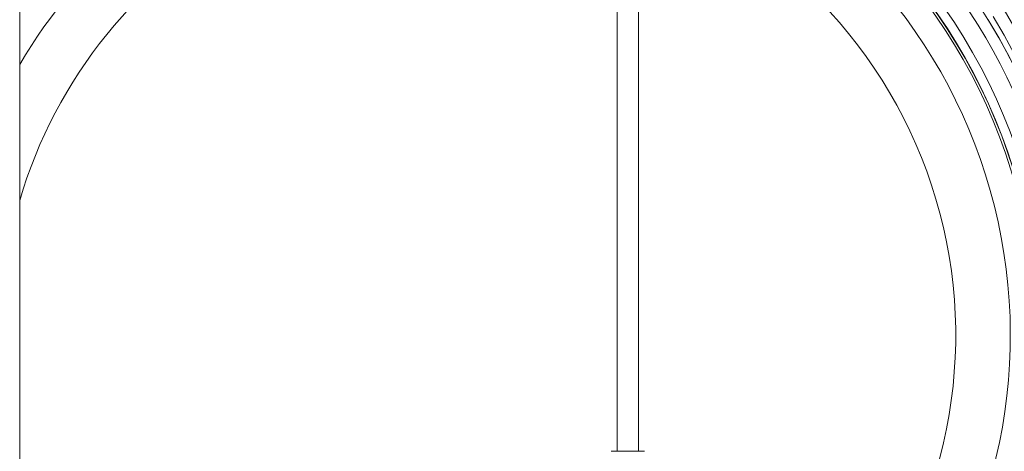
# Model space of a CAD drawing. Extents: x 57080 to 82280, y -36137 to 17323.
# Drawn here: x 74159 to 74846, y 2672 to 2973 of the extents above; entities that cross this region are included whole.
import ezdxf

# ---------------------------------------------------------------- set-up
doc = ezdxf.new("R2010")
doc.units = 0
doc.header["$MEASUREMENT"] = 0
doc.layers.add('外形線', color=7, linetype='CONTINUOUS', lineweight=18)

msp = doc.modelspace()

# ---------------------------------------------------------------- linework, layer by layer
at = {"layer": '外形線', "extrusion": (0, 1, 0)}
for p, q in [((74575.804, 4259.913), (74575.804, 2672.413)), ((74590.885, 4259.913), (74590.885, 2672.413)), ((74158.925, 4231.402), (74158.925, 2232.676)), ((74595.029, 2672.413), (74571.661, 2672.413))]:
    msp.add_line(p, q, dxfattribs=at)
at = {"layer": '外形線', "extrusion": (2.26678e-16, 2.17762e-57, -1)}
msp.add_arc((-74478.786, 2753.376), 371.475, 30.564778, 105.13951, dxfattribs=at)
at = {"layer": '外形線', "extrusion": (2.26678e-16, -1.7042e-41, -1)}
msp.add_arc((-74478.786, 2753.376), 397.541, 106.378539, 218.963326, dxfattribs=at)
at = {"layer": '外形線'}
for radius, start, end in [(391.192, 321.18432, 73.347959), (389.408, 321.23091, 73.269447), (410.524, 319.225032, 52.120677), (418.524, 328.274425, 31.725575)]:
    msp.add_arc((74478.786, 2753.376), radius, start, end, dxfattribs=at)
at = {"layer": '外形線', "extrusion": (2.26678e-16, -1.64462e-41, -1)}
msp.add_arc((-74478.786, 2753.376), 390.996, 106.660649, 218.811506, dxfattribs=at)
at = {"layer": '外形線', "extrusion": (2.26678e-16, 0, -1)}
msp.add_arc((-74478.786, 2753.376), 371.475, 107.563854, 217.386794, dxfattribs=at)
at = {"layer": '外形線', "extrusion": (2.26678e-16, 1.08881e-57, -1)}
for start, end in [(16.370126, 106.918926), (109.648953, 220.778442)]:
    msp.add_arc((-74478.786, 2753.376), 333.375, start, end, dxfattribs=at)
at = {"layer": '外形線', "extrusion": (2.26678e-16, -1.71268e-41, -1)}
msp.add_arc((-74478.786, 2753.376), 418.46, 127.879323, 223.627146, dxfattribs=at)
at = {"layer": '外形線', "extrusion": (2.26678e-16, -1.63745e-41, -1)}
msp.add_arc((-74478.786, 2753.376), 422.612, 148.274425, 211.725575, dxfattribs=at)
at = {"layer": '外形線', "extrusion": (2.26678e-16, -1.61814e-41, -1)}
msp.add_arc((-74478.786, 2753.376), 431.604, 148.274425, 211.725575, dxfattribs=at)

doc.saveas('drawing.dxf')
